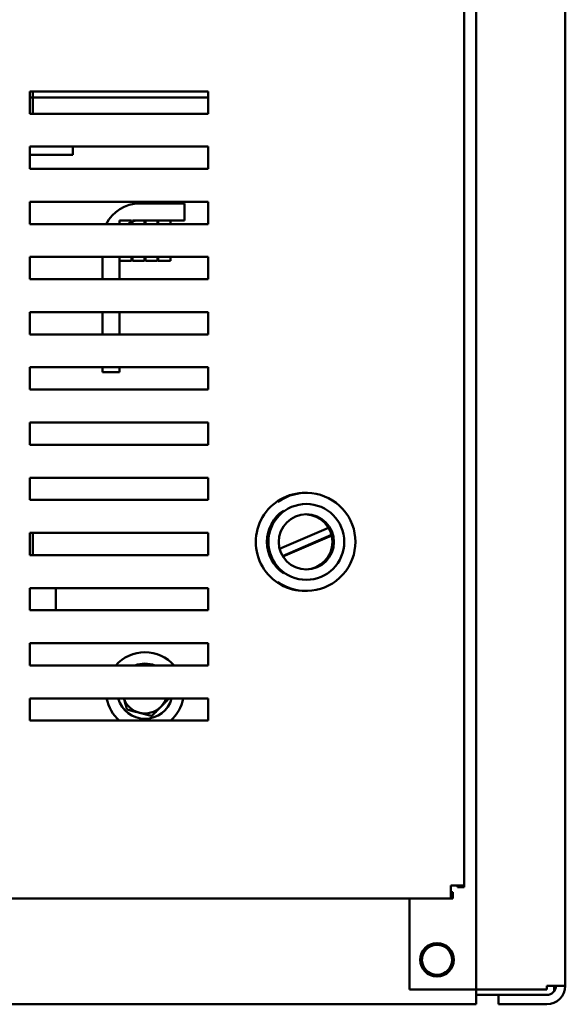
# Model space of a CAD drawing. Units: inches. Extents: x 3 to 140, y 2 to 109.
# Drawn here: x 77 to 82, y 36 to 45 of the extents above; entities that cross this region are included whole.
import ezdxf

# ---------------------------------------------------------------- set-up
doc = ezdxf.new("R2010")
doc.units = ezdxf.units.IN
doc.header["$LTSCALE"] = 6.5
doc.header["$MEASUREMENT"] = 0
doc.layers.add('Visible (ANSI)', color=7, linetype='Continuous', lineweight=50)

msp = doc.modelspace()

# ---------------------------------------------------------------- linework, layer by layer
at = {"layer": 'Visible (ANSI)'}
for p, q in [((81.2392, 35.8912), (81.2392, 92.4949)), ((81.1291, 92.458), (81.1291, 36.8414)), ((82.0517, 92.4607), (82.0517, 35.9254)), ((77.1682, 43.8862), (77.1682, 44.0894)), ((77.1682, 44.0894), (78.7932, 44.0894)), ((77.1937, 44.0333), (77.1937, 44.0894)), ((78.7932, 44.0894), (78.7932, 43.8862)), ((77.1937, 44.0333), (77.1682, 44.0333)), ((77.1937, 43.8862), (77.1937, 44.0333)), ((77.5066, 44.0333), (77.1937, 44.0333)), ((77.5066, 44.0333), (78.7932, 44.0333)), ((78.7932, 43.8862), (77.1682, 43.8862)), ((77.1682, 43.3825), (77.1682, 43.5856)), ((77.1682, 43.5856), (78.7932, 43.5856)), ((77.5585, 43.5092), (77.1682, 43.5092)), ((77.5585, 43.5856), (77.5585, 43.5092)), ((78.7932, 43.5856), (78.7932, 43.3825)), ((78.7932, 43.3825), (77.1682, 43.3825)), ((77.1682, 42.8787), (77.1682, 43.0819)), ((77.1682, 43.0819), (78.7932, 43.0819)), ((78.165, 43.0664), (78.5782, 43.0664)), ((78.5782, 43.0664), (78.5782, 42.9121)), ((78.7932, 43.0819), (78.7932, 42.8787)), ((78.7932, 42.8787), (77.1682, 42.8787)), ((77.9859, 42.9121), (77.9859, 42.8787)), ((78.0956, 42.9121), (77.9859, 42.9121)), ((78.0956, 42.8787), (78.0956, 42.9121)), ((78.1037, 42.9121), (78.1037, 42.8787)), ((78.2134, 42.9121), (78.1037, 42.9121)), ((78.5782, 42.9121), (78.165, 42.9121)), ((78.2134, 42.8787), (78.2134, 42.9121)), ((78.2216, 42.9121), (78.2216, 42.8787)), ((78.3312, 42.9121), (78.2216, 42.9121)), ((78.3312, 42.8787), (78.3312, 42.9121)), ((78.3394, 42.9121), (78.3394, 42.8787)), ((78.4491, 42.9121), (78.3394, 42.9121)), ((78.4491, 42.8787), (78.4491, 42.9121)), ((77.1682, 42.375), (77.1682, 42.5781)), ((77.1682, 42.5781), (78.7932, 42.5781)), ((77.8316, 42.375), (77.8316, 42.5781)), ((77.9859, 42.5781), (77.9859, 42.375)), ((77.9859, 42.5781), (77.9859, 42.5424)), ((77.9859, 42.5424), (78.0956, 42.5424)), ((78.0956, 42.5424), (78.0956, 42.5781)), ((78.1037, 42.5781), (78.1037, 42.5424)), ((78.1037, 42.5424), (78.2134, 42.5424)), ((78.2134, 42.5424), (78.2134, 42.5781)), ((78.2216, 42.5781), (78.2216, 42.5424)), ((78.2216, 42.5424), (78.3312, 42.5424)), ((78.3312, 42.5424), (78.3312, 42.5781)), ((78.3394, 42.5781), (78.3394, 42.5424)), ((78.3394, 42.5424), (78.4491, 42.5424)), ((78.4491, 42.5424), (78.4491, 42.5781)), ((78.7932, 42.5781), (78.7932, 42.375)), ((78.7932, 42.375), (77.1682, 42.375)), ((77.1682, 41.8712), (77.1682, 42.0744)), ((77.1682, 42.0744), (78.7932, 42.0744)), ((77.8316, 41.8712), (77.8316, 42.0744)), ((77.9859, 42.0744), (77.9859, 41.8712)), ((78.7932, 42.0744), (78.7932, 41.8712)), ((78.7932, 41.8712), (77.1682, 41.8712)), ((77.1682, 41.3675), (77.1682, 41.5706)), ((77.1682, 41.5706), (78.7932, 41.5706)), ((77.8316, 41.5254), (77.8316, 41.5706)), ((77.9859, 41.5706), (77.9859, 41.5254)), ((78.7932, 41.5706), (78.7932, 41.3675)), ((77.9859, 41.5254), (77.8316, 41.5254)), ((78.7932, 41.3675), (77.1682, 41.3675)), ((77.1682, 40.8637), (77.1682, 41.0669)), ((77.1682, 41.0669), (78.7932, 41.0669)), ((78.7932, 41.0669), (78.7932, 40.8637)), ((78.7932, 40.8637), (77.1682, 40.8637)), ((77.1682, 40.36), (77.1682, 40.5631)), ((77.1682, 40.5631), (78.7932, 40.5631)), ((78.7932, 40.5631), (78.7932, 40.36)), ((78.7932, 40.36), (77.1682, 40.36)), ((79.4462, 39.9125), (79.8923, 40.1059)), ((77.1682, 39.8562), (77.1682, 40.0594)), ((77.1682, 40.0594), (78.7932, 40.0594)), ((77.1937, 39.8562), (77.1937, 40.0594)), ((78.7932, 40.0594), (78.7932, 39.8562)), ((79.9194, 40.0413), (79.4734, 39.8479)), ((79.9208, 40.0359), (79.4763, 39.8432)), ((78.7932, 39.8562), (77.1682, 39.8562)), ((77.1682, 39.3525), (77.1682, 39.5556)), ((77.1682, 39.5556), (78.7932, 39.5556)), ((77.405, 39.3525), (77.405, 39.5556)), ((78.7932, 39.5556), (78.7932, 39.3525)), ((78.7932, 39.3525), (77.1682, 39.3525)), ((77.1682, 38.8487), (77.1682, 39.0519)), ((77.1682, 39.0519), (78.7932, 39.0519)), ((78.7932, 39.0519), (78.7932, 38.8487)), ((78.7932, 38.8487), (77.1682, 38.8487)), ((77.1682, 38.345), (77.1682, 38.5481)), ((77.1682, 38.5481), (78.7932, 38.5481)), ((78.7932, 38.5481), (78.7932, 38.345)), ((78.7932, 38.345), (77.1682, 38.345)), ((81.0077, 36.72), (81.0077, 36.8414)), ((81.1291, 36.8414), (81.0077, 36.8414)), ((81.0077, 36.7807), (81.0255, 36.7807)), ((81.0255, 36.7807), (81.0255, 36.72)), ((81.0684, 36.8414), (81.0684, 36.8236)), ((81.0684, 36.8236), (81.1291, 36.8236)), ((81.1291, 36.8236), (81.1291, 36.8414)), ((81.0077, 36.72), (66.8286, 36.72)), ((80.6298, 35.8912), (80.6298, 36.72)), ((81.0077, 36.72), (81.0255, 36.72)), ((80.7289, 36.1618), (80.7442, 36.1618)), ((80.7442, 36.1618), (80.7289, 36.1618)), ((81.0192, 36.1618), (81.0344, 36.1618)), ((81.0344, 36.1618), (81.0192, 36.1618)), ((81.1547, 35.8912), (80.6298, 35.8912)), ((81.2392, 35.8912), (81.1547, 35.8912)), ((81.2392, 35.7556), (81.2392, 35.8912)), ((81.2392, 35.8912), (81.4082, 35.8912)), ((81.8827, 35.8912), (81.4082, 35.8912)), ((81.8827, 35.8912), (81.8827, 35.9254)), ((82.0517, 35.9254), (81.8827, 35.9254)), ((81.9509, 35.9254), (81.9509, 35.8755)), ((81.2392, 35.8409), (81.4423, 35.8409)), ((81.8827, 35.8409), (81.4423, 35.8409)), ((81.4423, 35.7564), (81.4423, 35.8409)), ((66.6142, 35.7556), (81.2392, 35.7556)), ((81.8827, 35.7564), (81.4423, 35.7564))]:
    msp.add_line(p, q, dxfattribs=at)
for radius in [0.3461, 0.2519]:
    msp.add_circle((79.6897, 39.9769), radius, dxfattribs=at)
for centre, radius, start, end in [((78.165, 42.733), 0.3334, 90, 154.08452), ((78.165, 42.733), 0.179, 90, 125.51932), ((79.6759, 39.9769), 0.4477, 89.11608, 270.8839), ((79.6897, 39.9769), 0.4477, 234.47963, 125.52037), ((79.6759, 39.9769), 0.3461, 123.85764, 236.14236), ((79.6759, 39.9769), 0.2519, 271.5712, 88.42878), ((78.2175, 38.6139), 0.3555, 41.34348, 138.65652), ((78.2175, 38.6139), 0.2519, 68.78963, 111.21037), ((78.2175, 38.6139), 0.3555, 190.66945, 229.16285), ((78.2175, 38.6139), 0.2519, 195.14662, 344.85338), ((78.2175, 38.6139), 0.2031, 198.90498, 255.4941), ((78.2175, 38.6139), 0.2031, 315.4941, 341.09502), ((78.2175, 38.6139), 0.3555, 310.83715, 349.33055), ((78.2175, 38.6139), 0.2031, 255.4941, 315.4941), ((80.8817, 36.1618), 0.1528, 0, 180), ((80.8817, 36.1618), 0.1528, 0, 180), ((80.8817, 36.1618), 0.1375, 0, 180), ((80.8817, 36.1618), 0.1528, 180, 0), ((80.8817, 36.1618), 0.1375, 180, 0), ((81.8827, 35.9254), 0.0845, 270, 0), ((81.8827, 35.9254), 0.169, 270, 0)]:
    msp.add_arc(centre, radius, start, end, dxfattribs=at)
for points, weights in [([(78.025, 38.5481), (78.038, 38.501), (78.0531, 38.4467)], [1.89250838945, 1.87919362968, 1.75816003006]), ([(78.3624, 38.4715), (78.3977, 38.5075), (78.4376, 38.5481)], [1.89415418166, 1.89415418166, 1.77762082434]), ([(78.0531, 38.4467), (78.1139, 38.4309), (78.1666, 38.4173)], [1.75816003006, 1.89415418166, 1.89415418166]), ([(78.1666, 38.4173), (78.2193, 38.4036), (78.2802, 38.3879)], [1.89415418166, 1.89415418166, 1.75816003006]), ([(78.2802, 38.3879), (78.3242, 38.4327), (78.3624, 38.4715)], [1.75816003006, 1.89415418166, 1.89415418166])]:
    msp.add_rational_spline(points, weights, degree=2, dxfattribs=at)
for points, knots in [([(81.0192, 36.1618), (81.0192, 36.1888), (81.0103, 36.2197), (80.9912, 36.2448), (80.9705, 36.2722), (80.9383, 36.291), (80.9073, 36.2969), (80.8986, 36.2985), (80.89, 36.2993), (80.8817, 36.2993), (80.8546, 36.2993), (80.8238, 36.2904), (80.7986, 36.2714), (80.7713, 36.2506), (80.7525, 36.2184), (80.7466, 36.1874), (80.745, 36.1787), (80.7442, 36.1701), (80.7442, 36.1618)], [-3.141593, -3.141593, -3.141593, -3.141593, -2.486128, -2.486128, -2.486128, -1.771745, -1.771745, -1.771745, -1.570796, -1.570796, -1.570796, -0.915332, -0.915332, -0.915332, -0.200948, -0.200948, -0.200948, 0, 0, 0, 0]), ([(80.7442, 36.1618), (80.7442, 36.1348), (80.7531, 36.1039), (80.7721, 36.0788), (80.7929, 36.0514), (80.8251, 36.0326), (80.8561, 36.0267), (80.8648, 36.0251), (80.8734, 36.0243), (80.8817, 36.0243), (80.9087, 36.0243), (80.9396, 36.0332), (80.9647, 36.0522), (80.9921, 36.073), (81.0109, 36.1052), (81.0168, 36.1362), (81.0184, 36.1449), (81.0192, 36.1535), (81.0192, 36.1618)], [0, 0, 0, 0, 0.655465, 0.655465, 0.655465, 1.369848, 1.369848, 1.369848, 1.570796, 1.570796, 1.570796, 2.226261, 2.226261, 2.226261, 2.940644, 2.940644, 2.940644, 3.141593, 3.141593, 3.141593, 3.141593])]:
    msp.add_open_spline(points, degree=3, knots=knots, dxfattribs=at)

doc.saveas('drawing.dxf')
